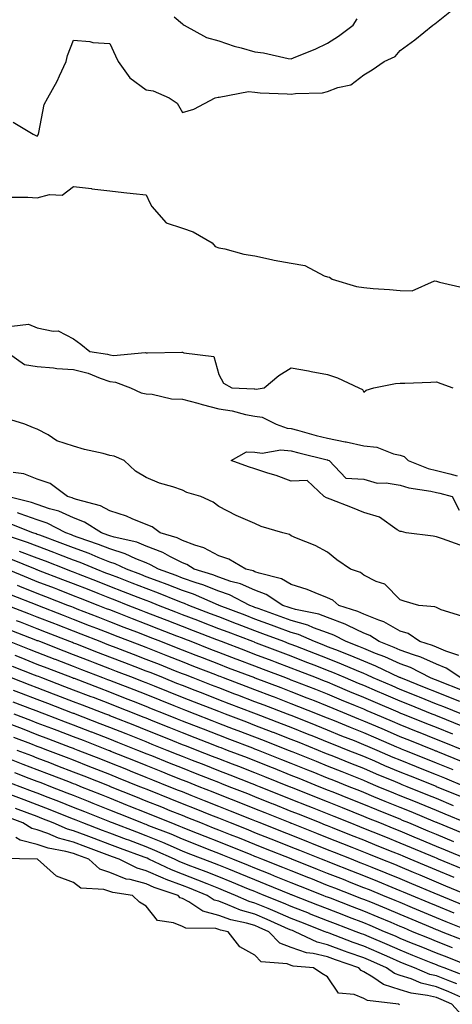
# Model space of a CAD drawing. Units: inches. Extents: x 957923 to 960563, y 7284698 to 7287338.
# Drawn here: x 959073 to 959192, y 7286682 to 7286953 of the extents above; entities that cross this region are included whole.
import ezdxf

# ---------------------------------------------------------------- set-up
doc = ezdxf.new("R2010")
doc.units = ezdxf.units.IN
doc.header["$MEASUREMENT"] = 0
doc.layers.add('Contour_95797284', color=7, linetype='Continuous', true_color=0x0fdc2b)

msp = doc.modelspace()

# ---------------------------------------------------------------- linework, layer by layer
at = {"layer": 'Contour_95797284'}
for points in [[(959071.36, 7286925.23, 3225), (959076.89, 7286921.92, 3225), (959077.65, 7286921.52, 3225), (959078.05, 7286921.33, 3225), (959078.26, 7286921.71, 3225), (959078.34, 7286921.92, 3225), (959078.5, 7286922.37, 3225), (959079.9, 7286930.07, 3225), (959080.96, 7286931.92, 3225), (959083.48, 7286936.49, 3225), (959084.14, 7286938.01, 3225), (959086, 7286941.92, 3225), (959086.4, 7286943.57, 3225), (959088.05, 7286947.81, 3225), (959092.56, 7286947.41, 3225), (959093.34, 7286947.21, 3225), (959098.05, 7286946.93, 3225), (959099.64, 7286943.51, 3225), (959100.37, 7286941.92, 3225), (959103.54, 7286937.41, 3225), (959108.05, 7286934.14, 3225), (959109.97, 7286933.84, 3225), (959114.35, 7286931.92, 3225), (959116.59, 7286930.46, 3225), (959118.05, 7286927.87, 3225), (959121.22, 7286928.75, 3225), (959127.04, 7286931.92, 3225), (959127.88, 7286932.09, 3225), (959128.05, 7286932.09, 3225), (959128.2, 7286932.07, 3225), (959136.3, 7286933.67, 3225), (959138.05, 7286933.51, 3225), (959139.44, 7286933.31, 3225), (959146.95, 7286933.02, 3225), (959148.05, 7286932.89, 3225), (959149.22, 7286933.09, 3225), (959156.67, 7286933.3, 3225), (959158.05, 7286933.65, 3225), (959160.92, 7286934.79, 3225), (959164.43, 7286935.54, 3225), (959168.05, 7286938.26, 3225), (959170.34, 7286939.63, 3225), (959173.68, 7286941.92, 3225), (959176.65, 7286943.32, 3225), (959178.05, 7286944.96, 3225), (959182.07, 7286947.9, 3225), (959187.05, 7286951.92, 3225), (959187.62, 7286952.35, 3225), (959188.05, 7286952.72, 3225), (959192.17, 7286956.04, 3225)], [(959115.74, 7286954.23, 3226), (959118.05, 7286952.3, 3226), (959118.23, 7286952.1, 3226), (959118.53, 7286951.92, 3226), (959124.66, 7286948.53, 3226), (959128.05, 7286947.64, 3226), (959132.33, 7286946.2, 3226), (959134.28, 7286945.69, 3226), (959138.05, 7286944.57, 3226), (959140.43, 7286944.3, 3226), (959147.19, 7286942.78, 3226), (959148.05, 7286942.66, 3226), (959149.35, 7286943.22, 3226), (959154.65, 7286945.32, 3226), (959158.05, 7286946.98, 3226), (959161.08, 7286948.89, 3226), (959165.14, 7286951.92, 3226), (959166.23, 7286953.74, 3226)], [(959070.65, 7286904.52, 3224), (959075.41, 7286904.56, 3224), (959078.05, 7286904.35, 3224), (959081.41, 7286905.28, 3224), (959084.94, 7286905.03, 3224), (959088.05, 7286907.5, 3224), (959093.01, 7286906.88, 3224), (959093.11, 7286906.86, 3224), (959098.05, 7286906.26, 3224), (959101.94, 7286905.81, 3224), (959104.43, 7286905.54, 3224), (959108.05, 7286905.13, 3224), (959109.08, 7286902.95, 3224), (959109.61, 7286901.92, 3224), (959113.61, 7286897.48, 3224), (959118.05, 7286895.93, 3224), (959121.05, 7286894.92, 3224), (959126.21, 7286891.92, 3224), (959127.06, 7286890.93, 3224), (959128.05, 7286890.54, 3224), (959129.74, 7286890.23, 3224), (959134.96, 7286888.83, 3224), (959138.05, 7286888.38, 3224), (959142.61, 7286887.36, 3224), (959143.29, 7286887.16, 3224), (959148.05, 7286886.29, 3224), (959151.81, 7286885.68, 3224), (959157.16, 7286882.81, 3224), (959158.05, 7286882.53, 3224), (959158.56, 7286882.43, 3224), (959159.3, 7286881.92, 3224), (959166.02, 7286879.89, 3224), (959168.05, 7286879.59, 3224), (959170.62, 7286879.35, 3224), (959175.16, 7286879.03, 3224), (959178.05, 7286878.76, 3224), (959181.33, 7286878.64, 3224), (959187.54, 7286881.41, 3224), (959188.05, 7286881.35, 3224), (959188.92, 7286881.05, 3224), (959195.66, 7286879.53, 3224)], [(959071.01, 7286868.96, 3223), (959075.61, 7286869.48, 3223), (959078.05, 7286868.49, 3223), (959082.45, 7286867.52, 3223), (959083.76, 7286867.63, 3223), (959088.05, 7286865.46, 3223), (959090.08, 7286863.95, 3223), (959092.49, 7286861.92, 3223), (959097.36, 7286861.23, 3223), (959098.05, 7286860.99, 3223), (959099.09, 7286860.88, 3223), (959107.8, 7286861.67, 3223), (959108.05, 7286861.62, 3223), (959108.43, 7286861.54, 3223), (959117.91, 7286861.78, 3223), (959118.05, 7286861.73, 3223), (959118.41, 7286861.56, 3223), (959126.7, 7286860.57, 3223), (959128.05, 7286855.57, 3223), (959129.35, 7286853.22, 3223), (959131.63, 7286851.92, 3223), (959137.79, 7286851.66, 3223), (959138.05, 7286851.61, 3223), (959138.4, 7286851.57, 3223), (959140.6, 7286851.92, 3223), (959144.64, 7286855.33, 3223), (959148.05, 7286857.42, 3223), (959152.76, 7286856.63, 3223), (959153.53, 7286856.44, 3223), (959158.05, 7286855.59, 3223), (959160.78, 7286854.65, 3223), (959166.71, 7286851.92, 3223), (959167.64, 7286851.51, 3223), (959168.05, 7286850.77, 3223), (959168.67, 7286851.3, 3223), (959170.82, 7286851.92, 3223), (959176.82, 7286853.15, 3223), (959178.05, 7286853.19, 3223), (959179.35, 7286853.22, 3223), (959186.47, 7286853.5, 3223), (959188.05, 7286853.55, 3223), (959189.26, 7286853.13, 3223), (959192.61, 7286851.92, 3223)], [(959069.46, 7286861.92, 3222), (959074.51, 7286858.38, 3222), (959078.05, 7286857.85, 3222), (959082.5, 7286857.47, 3222), (959083.41, 7286857.28, 3222), (959088.05, 7286856.97, 3222), (959092.09, 7286855.96, 3222), (959095.41, 7286854.56, 3222), (959098.05, 7286853.69, 3222), (959099.63, 7286853.5, 3222), (959103.74, 7286851.92, 3222), (959106.71, 7286850.58, 3222), (959108.05, 7286850.31, 3222), (959109.75, 7286850.22, 3222), (959115.03, 7286848.9, 3222), (959118.05, 7286848.8, 3222), (959122.29, 7286847.68, 3222), (959123.5, 7286847.37, 3222), (959128.05, 7286846.14, 3222), (959131.73, 7286845.6, 3222), (959135.39, 7286844.58, 3222), (959138.05, 7286844.09, 3222), (959139.98, 7286843.85, 3222), (959143.9, 7286841.92, 3222), (959146.9, 7286840.77, 3222), (959148.05, 7286840.67, 3222), (959149.75, 7286840.22, 3222), (959154.95, 7286838.82, 3222), (959158.05, 7286838.02, 3222), (959162.9, 7286837.07, 3222), (959163.15, 7286837.02, 3222), (959168.05, 7286835.97, 3222), (959171.67, 7286835.54, 3222), (959176.27, 7286833.7, 3222), (959178.05, 7286833.35, 3222), (959179.15, 7286833.02, 3222), (959180.28, 7286831.92, 3222), (959185.81, 7286829.68, 3222), (959188.05, 7286829.15, 3222), (959191.78, 7286828.19, 3222), (959193.81, 7286827.68, 3222)], [(959195.1, 7286788.97, 3222), (959189.32, 7286790.65, 3222), (959188.05, 7286791.3, 3222), (959187.65, 7286791.52, 3222), (959183.23, 7286791.92, 3222), (959179.17, 7286793.04, 3222), (959178.05, 7286793.46, 3222), (959173.87, 7286797.74, 3222), (959171.44, 7286798.53, 3222), (959168.05, 7286800.22, 3222), (959167.09, 7286800.96, 3222), (959164.38, 7286801.92, 3222), (959160.65, 7286804.52, 3222), (959158.05, 7286806.58, 3222), (959154.6, 7286808.47, 3222), (959149.48, 7286810.49, 3222), (959148.05, 7286811.14, 3222), (959147.56, 7286811.43, 3222), (959145.7, 7286811.92, 3222), (959139.77, 7286813.64, 3222), (959138.05, 7286814.55, 3222), (959133.54, 7286816.43, 3222), (959132.83, 7286816.7, 3222), (959128.05, 7286819.16, 3222), (959126.5, 7286820.37, 3222), (959123.11, 7286821.92, 3222), (959119.23, 7286823.1, 3222), (959118.05, 7286823.68, 3222), (959115.37, 7286824.6, 3222), (959111.73, 7286825.6, 3222), (959108.05, 7286827.16, 3222), (959105.11, 7286828.98, 3222), (959101.97, 7286831.92, 3222), (959099.21, 7286833.08, 3222), (959098.05, 7286833.26, 3222), (959096.2, 7286833.77, 3222), (959091.02, 7286834.89, 3222), (959088.05, 7286835.84, 3222), (959083.44, 7286837.31, 3222), (959081.05, 7286838.92, 3222), (959078.05, 7286840.57, 3222), (959077.03, 7286840.9, 3222), (959074.65, 7286841.92, 3222), (959069.58, 7286843.45, 3222)], [(959194.62, 7286808.49, 3221), (959189.7, 7286810.27, 3221), (959188.05, 7286810.85, 3221), (959187.12, 7286810.99, 3221), (959179.68, 7286811.92, 3221), (959178.45, 7286812.32, 3221), (959178.05, 7286812.26, 3221), (959177.22, 7286812.75, 3221), (959172.37, 7286816.24, 3221), (959168.05, 7286817.57, 3221), (959164.96, 7286818.83, 3221), (959158.73, 7286821.24, 3221), (959158.05, 7286821.5, 3221), (959157.74, 7286821.61, 3221), (959157.08, 7286821.92, 3221), (959152.46, 7286826.33, 3221), (959148.05, 7286826.14, 3221), (959143.85, 7286827.72, 3221), (959141.6, 7286828.37, 3221), (959138.05, 7286829.54, 3221), (959136.25, 7286830.12, 3221), (959131.51, 7286831.92, 3221), (959135.68, 7286834.29, 3221), (959138.05, 7286834.16, 3221), (959140, 7286833.87, 3221), (959145.16, 7286834.81, 3221), (959148.05, 7286834.58, 3221), (959150.16, 7286834.03, 3221), (959157.9, 7286832.07, 3221), (959158.05, 7286832.03, 3221), (959158.14, 7286832.01, 3221), (959158.5, 7286831.92, 3221), (959163.13, 7286827, 3221), (959168.05, 7286826.71, 3221), (959171.74, 7286825.61, 3221), (959174.22, 7286825.75, 3221), (959178.05, 7286825.09, 3221), (959180.46, 7286824.33, 3221), (959186.5, 7286823.47, 3221), (959188.05, 7286823.09, 3221), (959188.99, 7286822.86, 3221), (959192.41, 7286821.92, 3221), (959194.3, 7286818.17, 3221)], [(959194.25, 7286778.12, 3223), (959190.67, 7286779.3, 3223), (959188.05, 7286780.41, 3223), (959187.01, 7286780.88, 3223), (959183.51, 7286781.92, 3223), (959180.27, 7286784.14, 3223), (959178.05, 7286784.79, 3223), (959173.54, 7286787.41, 3223), (959172.16, 7286787.81, 3223), (959168.05, 7286789.46, 3223), (959166.38, 7286790.25, 3223), (959161.19, 7286791.92, 3223), (959159.48, 7286793.35, 3223), (959158.05, 7286794.02, 3223), (959154.62, 7286795.35, 3223), (959152.47, 7286796.34, 3223), (959148.05, 7286797.69, 3223), (959145.34, 7286799.21, 3223), (959139.19, 7286800.78, 3223), (959138.05, 7286801.21, 3223), (959137.56, 7286801.43, 3223), (959135.56, 7286801.92, 3223), (959130.84, 7286804.71, 3223), (959128.05, 7286805.58, 3223), (959123.94, 7286807.81, 3223), (959121.48, 7286808.49, 3223), (959118.05, 7286809.8, 3223), (959116.64, 7286810.51, 3223), (959111.93, 7286811.92, 3223), (959109.7, 7286813.57, 3223), (959108.05, 7286814.2, 3223), (959104.19, 7286815.78, 3223), (959102.67, 7286816.54, 3223), (959098.05, 7286817.96, 3223), (959095.49, 7286819.36, 3223), (959088.86, 7286821.11, 3223), (959088.05, 7286821.41, 3223), (959087.7, 7286821.57, 3223), (959086.4, 7286821.92, 3223), (959081.63, 7286825.5, 3223), (959078.05, 7286826.73, 3223), (959074.34, 7286828.21, 3223), (959071.43, 7286828.54, 3223)], [(959194.8, 7286771.92, 3224), (959190.7, 7286774.57, 3224), (959188.05, 7286775.68, 3224), (959183.76, 7286777.63, 3224), (959181.73, 7286778.24, 3224), (959178.05, 7286779.59, 3224), (959176.44, 7286780.31, 3224), (959172.28, 7286781.92, 3224), (959169.72, 7286783.59, 3224), (959168.05, 7286784.26, 3224), (959163.62, 7286786.35, 3224), (959162.87, 7286786.74, 3224), (959158.05, 7286788.6, 3224), (959155.62, 7286789.49, 3224), (959149.19, 7286790.78, 3224), (959148.05, 7286791.11, 3224), (959147.45, 7286791.32, 3224), (959145.76, 7286791.92, 3224), (959141.1, 7286794.97, 3224), (959138.05, 7286796.12, 3224), (959134.04, 7286797.91, 3224), (959131.42, 7286798.55, 3224), (959128.05, 7286799.68, 3224), (959126.45, 7286800.32, 3224), (959121.29, 7286801.92, 3224), (959119.29, 7286803.16, 3224), (959118.05, 7286803.64, 3224), (959114.56, 7286805.41, 3224), (959112.65, 7286806.52, 3224), (959108.05, 7286808.28, 3224), (959105.45, 7286809.32, 3224), (959099.25, 7286810.72, 3224), (959098.05, 7286811.1, 3224), (959097.46, 7286811.33, 3224), (959095.76, 7286811.92, 3224), (959091.04, 7286814.91, 3224), (959088.05, 7286816.04, 3224), (959084, 7286817.87, 3224), (959081.42, 7286818.55, 3224), (959078.05, 7286819.72, 3224), (959076.43, 7286820.3, 3224), (959069.84, 7286821.92, 3224)], [(959194.77, 7286768.64, 3225), (959189.14, 7286770.83, 3225), (959188.05, 7286771.26, 3225), (959187.57, 7286771.44, 3225), (959186.38, 7286771.92, 3225), (959180.88, 7286774.75, 3225), (959178.05, 7286775.79, 3225), (959173.83, 7286777.7, 3225), (959171.28, 7286778.69, 3225), (959168.05, 7286780.03, 3225), (959166.71, 7286780.58, 3225), (959163.18, 7286781.92, 3225), (959159.82, 7286783.69, 3225), (959158.05, 7286784.36, 3225), (959154.2, 7286785.77, 3225), (959152.6, 7286786.47, 3225), (959148.05, 7286787.78, 3225), (959145.03, 7286788.9, 3225), (959138.93, 7286791.04, 3225), (959138.05, 7286791.35, 3225), (959137.64, 7286791.51, 3225), (959136.59, 7286791.92, 3225), (959130.98, 7286794.85, 3225), (959128.05, 7286795.84, 3225), (959123.68, 7286797.55, 3225), (959121.84, 7286798.13, 3225), (959118.05, 7286799.46, 3225), (959116.28, 7286800.15, 3225), (959111.41, 7286801.92, 3225), (959109.28, 7286803.15, 3225), (959108.05, 7286803.62, 3225), (959105.2, 7286804.77, 3225), (959102.29, 7286806.16, 3225), (959098.05, 7286807.49, 3225), (959094.88, 7286808.75, 3225), (959089.29, 7286810.68, 3225), (959088.05, 7286811.14, 3225), (959087.48, 7286811.35, 3225), (959085.94, 7286811.92, 3225), (959080.75, 7286814.62, 3225), (959078.05, 7286815.55, 3225), (959073.34, 7286817.21, 3225), (959072.56, 7286817.41, 3225)], [(959194.55, 7286765.42, 3226), (959192.41, 7286766.28, 3226), (959188.05, 7286767.99, 3226), (959185.25, 7286769.12, 3226), (959178.23, 7286771.92, 3226), (959178.11, 7286771.98, 3226), (959178.05, 7286772, 3226), (959177.9, 7286772.07, 3226), (959171.33, 7286775.2, 3226), (959168.05, 7286776.56, 3226), (959164.27, 7286778.14, 3226), (959160.34, 7286779.63, 3226), (959158.05, 7286780.53, 3226), (959157.05, 7286780.92, 3226), (959154.47, 7286781.92, 3226), (959150.01, 7286783.88, 3226), (959148.05, 7286784.44, 3226), (959144.03, 7286785.94, 3226), (959142.61, 7286786.48, 3226), (959138.05, 7286788.13, 3226), (959135.31, 7286789.18, 3226), (959128.18, 7286791.92, 3226), (959128.09, 7286791.96, 3226), (959128.05, 7286791.98, 3226), (959127.95, 7286792.02, 3226), (959121.11, 7286794.98, 3226), (959118.05, 7286796.04, 3226), (959113.82, 7286797.69, 3226), (959111.39, 7286798.58, 3226), (959108.05, 7286799.84, 3226), (959106.56, 7286800.43, 3226), (959102.66, 7286801.92, 3226), (959099.54, 7286803.41, 3226), (959098.05, 7286803.88, 3226), (959094.81, 7286805.16, 3226), (959092.33, 7286806.2, 3226), (959088.05, 7286807.78, 3226), (959085.06, 7286808.93, 3226), (959078.71, 7286811.26, 3226), (959078.05, 7286811.5, 3226), (959077.75, 7286811.62, 3226), (959076.84, 7286811.92, 3226), (959070.58, 7286814.45, 3226)], [(959195.07, 7286761.92, 3227), (959190.06, 7286763.93, 3227), (959188.05, 7286764.72, 3227), (959183.36, 7286766.61, 3227), (959182.91, 7286766.78, 3227), (959178.05, 7286768.74, 3227), (959175.82, 7286769.69, 3227), (959170.63, 7286771.92, 3227), (959168.88, 7286772.75, 3227), (959168.05, 7286773.1, 3227), (959166.02, 7286773.95, 3227), (959161.88, 7286775.75, 3227), (959158.05, 7286777.27, 3227), (959154.69, 7286778.56, 3227), (959149.34, 7286780.63, 3227), (959148.05, 7286781.13, 3227), (959147.47, 7286781.34, 3227), (959145.98, 7286781.92, 3227), (959140.25, 7286784.12, 3227), (959138.05, 7286784.91, 3227), (959133.24, 7286786.73, 3227), (959132.97, 7286786.84, 3227), (959128.05, 7286788.72, 3227), (959125.75, 7286789.62, 3227), (959119.79, 7286791.92, 3227), (959118.58, 7286792.45, 3227), (959118.05, 7286792.63, 3227), (959116.89, 7286793.08, 3227), (959111.42, 7286795.29, 3227), (959108.05, 7286796.55, 3227), (959104.19, 7286798.06, 3227), (959100.48, 7286799.49, 3227), (959098.05, 7286800.43, 3227), (959096.98, 7286800.85, 3227), (959094.24, 7286801.92, 3227), (959089.88, 7286803.75, 3227), (959088.05, 7286804.42, 3227), (959083.99, 7286805.98, 3227), (959082.64, 7286806.51, 3227), (959078.05, 7286808.24, 3227), (959075.38, 7286809.25, 3227), (959068.41, 7286811.56, 3227)], [(959194.87, 7286758.74, 3228), (959188.81, 7286761.16, 3228), (959188.05, 7286761.46, 3228), (959187.73, 7286761.6, 3228), (959186.92, 7286761.92, 3228), (959180.59, 7286764.46, 3228), (959178.05, 7286765.47, 3228), (959173.55, 7286767.42, 3228), (959171.8, 7286768.17, 3228), (959168.05, 7286769.78, 3228), (959166.54, 7286770.41, 3228), (959162.95, 7286771.92, 3228), (959159.53, 7286773.4, 3228), (959158.05, 7286774, 3228), (959154.66, 7286775.31, 3228), (959152.34, 7286776.21, 3228), (959148.05, 7286777.87, 3228), (959145.11, 7286778.98, 3228), (959138.44, 7286781.53, 3228), (959138.05, 7286781.68, 3228), (959137.87, 7286781.74, 3228), (959137.42, 7286781.92, 3228), (959130.62, 7286784.49, 3228), (959128.05, 7286785.47, 3228), (959123.4, 7286787.27, 3228), (959122.25, 7286787.72, 3228), (959118.05, 7286789.34, 3228), (959116.19, 7286790.06, 3228), (959111.46, 7286791.92, 3228), (959109.03, 7286792.9, 3228), (959108.05, 7286793.27, 3228), (959105.84, 7286794.13, 3228), (959101.83, 7286795.7, 3228), (959098.05, 7286797.17, 3228), (959094.63, 7286798.5, 3228), (959089.43, 7286800.54, 3228), (959088.05, 7286801.09, 3228), (959087.44, 7286801.31, 3228), (959085.9, 7286801.92, 3228), (959080.27, 7286804.14, 3228), (959078.05, 7286804.97, 3228), (959073.14, 7286806.83, 3228)], [(959192.54, 7286756.41, 3229), (959188.05, 7286758.21, 3229), (959185.4, 7286759.27, 3229), (959178.8, 7286761.92, 3229), (959178.26, 7286762.13, 3229), (959178.05, 7286762.22, 3229), (959177.52, 7286762.45, 3229), (959171.27, 7286765.14, 3229), (959168.05, 7286766.53, 3229), (959164.23, 7286768.1, 3229), (959160.12, 7286769.85, 3229), (959158.05, 7286770.72, 3229), (959157.19, 7286771.06, 3229), (959154.97, 7286771.92, 3229), (959149.98, 7286773.85, 3229), (959148.05, 7286774.61, 3229), (959143.71, 7286776.26, 3229), (959142.75, 7286776.62, 3229), (959138.05, 7286778.41, 3229), (959135.51, 7286779.38, 3229), (959128.85, 7286781.92, 3229), (959128.26, 7286782.13, 3229), (959128.05, 7286782.22, 3229), (959127.55, 7286782.42, 3229), (959121.06, 7286784.93, 3229), (959118.05, 7286786.09, 3229), (959113.86, 7286787.73, 3229), (959111.19, 7286788.78, 3229), (959108.05, 7286790, 3229), (959106.66, 7286790.53, 3229), (959103.13, 7286791.92, 3229), (959099.49, 7286793.36, 3229), (959098.05, 7286793.91, 3229), (959094.78, 7286795.19, 3229), (959092.3, 7286796.17, 3229), (959088.05, 7286797.83, 3229), (959085.1, 7286798.97, 3229), (959078.4, 7286801.57, 3229), (959078.05, 7286801.71, 3229), (959077.89, 7286801.76, 3229), (959077.53, 7286801.92, 3229), (959070.76, 7286804.63, 3229)], [(959195.6, 7286751.92, 3230), (959190.22, 7286754.09, 3230), (959188.05, 7286754.95, 3230), (959183.08, 7286756.95, 3230), (959182.99, 7286756.98, 3230), (959178.05, 7286758.96, 3230), (959175.98, 7286759.85, 3230), (959171.21, 7286761.92, 3230), (959169.01, 7286762.88, 3230), (959168.05, 7286763.29, 3230), (959165.74, 7286764.23, 3230), (959161.92, 7286765.79, 3230), (959158.05, 7286767.42, 3230), (959154.82, 7286768.69, 3230), (959149.01, 7286770.96, 3230), (959148.05, 7286771.33, 3230), (959147.63, 7286771.5, 3230), (959146.53, 7286771.92, 3230), (959140.38, 7286774.25, 3230), (959138.05, 7286775.15, 3230), (959133.15, 7286777.02, 3230), (959132.84, 7286777.13, 3230), (959128.05, 7286778.96, 3230), (959125.92, 7286779.79, 3230), (959120.43, 7286781.92, 3230), (959118.71, 7286782.58, 3230), (959118.05, 7286782.85, 3230), (959116.54, 7286783.43, 3230), (959111.53, 7286785.4, 3230), (959108.05, 7286786.75, 3230), (959104.33, 7286788.2, 3230), (959100.13, 7286789.84, 3230), (959098.05, 7286790.65, 3230), (959097.14, 7286791.01, 3230), (959094.81, 7286791.92, 3230), (959089.95, 7286793.82, 3230), (959088.05, 7286794.57, 3230), (959083.71, 7286796.26, 3230), (959082.76, 7286796.63, 3230), (959078.05, 7286798.45, 3230), (959075.58, 7286799.45, 3230), (959069.65, 7286801.92, 3230)], [(959195.01, 7286748.88, 3231), (959188.43, 7286751.54, 3231), (959188.05, 7286751.7, 3231), (959187.88, 7286751.75, 3231), (959187.48, 7286751.92, 3231), (959180.76, 7286754.63, 3231), (959178.05, 7286755.71, 3231), (959173.7, 7286757.57, 3231), (959171.39, 7286758.58, 3231), (959168.05, 7286760.03, 3231), (959166.69, 7286760.56, 3231), (959163.38, 7286761.92, 3231), (959159.59, 7286763.46, 3231), (959158.05, 7286764.11, 3231), (959154.42, 7286765.55, 3231), (959152.46, 7286766.33, 3231), (959148.05, 7286768.06, 3231), (959145.27, 7286769.14, 3231), (959138.11, 7286771.86, 3231), (959138.02, 7286771.89, 3231), (959137.96, 7286771.92, 3231), (959130.78, 7286774.65, 3231), (959128.05, 7286775.7, 3231), (959123.57, 7286777.44, 3231), (959121.87, 7286778.1, 3231), (959118.05, 7286779.59, 3231), (959116.38, 7286780.25, 3231), (959112.1, 7286781.92, 3231), (959109.19, 7286783.06, 3231), (959108.05, 7286783.51, 3231), (959105.45, 7286784.52, 3231), (959101.99, 7286785.86, 3231), (959098.05, 7286787.39, 3231), (959094.8, 7286788.67, 3231), (959089.06, 7286790.91, 3231), (959088.05, 7286791.3, 3231), (959087.61, 7286791.48, 3231), (959086.48, 7286791.92, 3231), (959080.42, 7286794.29, 3231), (959078.05, 7286795.21, 3231), (959073.26, 7286797.13, 3231), (959072.55, 7286797.42, 3231)], [(959192.68, 7286746.55, 3232), (959188.05, 7286748.43, 3232), (959185.57, 7286749.44, 3232), (959179.38, 7286751.92, 3232), (959178.43, 7286752.3, 3232), (959178.05, 7286752.46, 3232), (959177.11, 7286752.86, 3232), (959171.43, 7286755.3, 3232), (959168.05, 7286756.75, 3232), (959164.37, 7286758.24, 3232), (959159.92, 7286760.05, 3232), (959158.05, 7286760.81, 3232), (959157.26, 7286761.13, 3232), (959155.28, 7286761.92, 3232), (959150.11, 7286763.98, 3232), (959148.05, 7286764.79, 3232), (959143.39, 7286766.58, 3232), (959142.89, 7286766.76, 3232), (959138.05, 7286768.62, 3232), (959135.66, 7286769.53, 3232), (959129.4, 7286771.92, 3232), (959128.42, 7286772.29, 3232), (959128.05, 7286772.44, 3232), (959127.21, 7286772.76, 3232), (959121.22, 7286775.09, 3232), (959118.05, 7286776.32, 3232), (959114.05, 7286777.92, 3232), (959110.77, 7286779.2, 3232), (959108.05, 7286780.27, 3232), (959106.86, 7286780.73, 3232), (959103.75, 7286781.92, 3232), (959099.64, 7286783.51, 3232), (959098.05, 7286784.13, 3232), (959094.42, 7286785.55, 3232), (959092.45, 7286786.32, 3232), (959088.05, 7286788.04, 3232), (959085.27, 7286789.14, 3232), (959078.16, 7286791.92, 3232), (959078.05, 7286791.96, 3232), (959077.98, 7286791.99, 3232), (959070.89, 7286794.76, 3232)], [(959195.96, 7286741.92, 3233), (959190.36, 7286744.23, 3233), (959188.05, 7286745.18, 3233), (959183.25, 7286747.12, 3233), (959182.6, 7286747.37, 3233), (959178.05, 7286749.2, 3233), (959176.14, 7286750.01, 3233), (959171.69, 7286751.92, 3233), (959169.14, 7286753.01, 3233), (959168.05, 7286753.49, 3233), (959165.43, 7286754.54, 3233), (959162.02, 7286755.89, 3233), (959158.05, 7286757.51, 3233), (959154.91, 7286758.78, 3233), (959148.72, 7286761.25, 3233), (959148.05, 7286761.52, 3233), (959147.76, 7286761.63, 3233), (959147.01, 7286761.92, 3233), (959140.54, 7286764.41, 3233), (959138.05, 7286765.36, 3233), (959133.3, 7286767.17, 3233), (959132.49, 7286767.48, 3233), (959128.05, 7286769.17, 3233), (959126.07, 7286769.94, 3233), (959120.99, 7286771.92, 3233), (959118.87, 7286772.74, 3233), (959118.05, 7286773.06, 3233), (959116.15, 7286773.82, 3233), (959111.72, 7286775.59, 3233), (959108.05, 7286777.04, 3233), (959104.52, 7286778.39, 3233), (959099.74, 7286780.23, 3233), (959098.05, 7286780.88, 3233), (959097.3, 7286781.17, 3233), (959095.36, 7286781.92, 3233), (959090.11, 7286783.98, 3233), (959088.05, 7286784.78, 3233), (959083.34, 7286786.63, 3233), (959082.92, 7286786.79, 3233), (959078.05, 7286788.71, 3233), (959075.74, 7286789.61, 3233), (959069.73, 7286791.92, 3233)], [(959195.11, 7286738.98, 3234), (959188.06, 7286741.92, 3234), (959188.04, 7286741.93, 3234), (959180.92, 7286744.79, 3234), (959178.05, 7286745.94, 3234), (959173.84, 7286747.71, 3234), (959171.05, 7286748.92, 3234), (959168.05, 7286750.2, 3234), (959166.83, 7286750.7, 3234), (959163.76, 7286751.92, 3234), (959159.68, 7286753.55, 3234), (959158.05, 7286754.21, 3234), (959154.23, 7286755.74, 3234), (959152.54, 7286756.41, 3234), (959148.05, 7286758.22, 3234), (959145.39, 7286759.26, 3234), (959138.5, 7286761.92, 3234), (959138.18, 7286762.05, 3234), (959138.05, 7286762.1, 3234), (959137.77, 7286762.2, 3234), (959130.94, 7286764.81, 3234), (959128.05, 7286765.9, 3234), (959123.72, 7286767.59, 3234), (959121.52, 7286768.45, 3234), (959118.05, 7286769.8, 3234), (959116.55, 7286770.42, 3234), (959112.79, 7286771.92, 3234), (959109.41, 7286773.28, 3234), (959108.05, 7286773.8, 3234), (959104.98, 7286774.99, 3234), (959102.19, 7286776.06, 3234), (959098.05, 7286777.65, 3234), (959094.96, 7286778.83, 3234), (959088.69, 7286781.28, 3234), (959088.05, 7286781.53, 3234), (959087.77, 7286781.64, 3234), (959087.04, 7286781.92, 3234), (959080.58, 7286784.45, 3234), (959078.05, 7286785.45, 3234), (959073.38, 7286787.25, 3234), (959072.29, 7286787.68, 3234)], [(959192.79, 7286736.66, 3235), (959188.05, 7286738.63, 3235), (959185.73, 7286739.6, 3235), (959179.95, 7286741.92, 3235), (959178.6, 7286742.47, 3235), (959178.05, 7286742.68, 3235), (959176.73, 7286743.24, 3235), (959171.54, 7286745.41, 3235), (959168.05, 7286746.9, 3235), (959164.47, 7286748.34, 3235), (959159.74, 7286750.23, 3235), (959158.05, 7286750.9, 3235), (959157.33, 7286751.2, 3235), (959155.52, 7286751.92, 3235), (959150.19, 7286754.06, 3235), (959148.05, 7286754.92, 3235), (959143.11, 7286756.86, 3235), (959143.02, 7286756.89, 3235), (959138.05, 7286758.83, 3235), (959135.81, 7286759.68, 3235), (959129.94, 7286761.92, 3235), (959128.58, 7286762.45, 3235), (959128.05, 7286762.64, 3235), (959126.87, 7286763.1, 3235), (959121.38, 7286765.25, 3235), (959118.05, 7286766.55, 3235), (959114.21, 7286768.08, 3235), (959110.32, 7286769.65, 3235), (959108.05, 7286770.56, 3235), (959107.07, 7286770.94, 3235), (959104.55, 7286771.92, 3235), (959099.86, 7286773.73, 3235), (959098.05, 7286774.42, 3235), (959093.99, 7286775.98, 3235), (959092.64, 7286776.51, 3235), (959088.05, 7286778.29, 3235), (959085.43, 7286779.3, 3235), (959078.72, 7286781.92, 3235), (959078.24, 7286782.11, 3235), (959078.05, 7286782.18, 3235), (959077.62, 7286782.35, 3235), (959071.05, 7286784.92, 3235)], [(959196.25, 7286731.92, 3236), (959190.46, 7286734.33, 3236), (959188.05, 7286735.34, 3236), (959183.39, 7286737.26, 3236), (959182.25, 7286737.72, 3236), (959178.05, 7286739.43, 3236), (959176.28, 7286740.15, 3236), (959172.04, 7286741.92, 3236), (959169.23, 7286743.1, 3236), (959168.05, 7286743.6, 3236), (959165.25, 7286744.72, 3236), (959162.11, 7286745.98, 3236), (959158.05, 7286747.6, 3236), (959154.97, 7286748.84, 3236), (959148.57, 7286751.4, 3236), (959148.05, 7286751.61, 3236), (959147.83, 7286751.7, 3236), (959147.28, 7286751.92, 3236), (959140.68, 7286754.55, 3236), (959138.05, 7286755.56, 3236), (959133.45, 7286757.32, 3236), (959132.16, 7286757.81, 3236), (959128.05, 7286759.38, 3236), (959126.22, 7286760.09, 3236), (959121.55, 7286761.92, 3236), (959119.03, 7286762.9, 3236), (959118.05, 7286763.29, 3236), (959115.76, 7286764.21, 3236), (959111.89, 7286765.76, 3236), (959108.05, 7286767.3, 3236), (959104.74, 7286768.61, 3236), (959099.25, 7286770.72, 3236), (959098.05, 7286771.19, 3236), (959097.52, 7286771.39, 3236), (959096.14, 7286771.92, 3236), (959090.3, 7286774.17, 3236), (959088.05, 7286775.04, 3236), (959083.09, 7286776.96, 3236), (959082.96, 7286777.01, 3236), (959078.05, 7286778.92, 3236), (959075.89, 7286779.76, 3236), (959070.39, 7286781.92, 3236)], [(959195.2, 7286729.07, 3237), (959188.36, 7286731.92, 3237), (959188.14, 7286732.01, 3237), (959188.05, 7286732.05, 3237), (959187.83, 7286732.14, 3237), (959181.07, 7286734.94, 3237), (959178.05, 7286736.17, 3237), (959173.97, 7286737.84, 3237), (959170.81, 7286739.16, 3237), (959168.05, 7286740.3, 3237), (959166.9, 7286740.77, 3237), (959164.01, 7286741.92, 3237), (959159.75, 7286743.62, 3237), (959158.05, 7286744.3, 3237), (959154.07, 7286745.9, 3237), (959152.61, 7286746.48, 3237), (959148.05, 7286748.31, 3237), (959145.47, 7286749.34, 3237), (959139.02, 7286751.92, 3237), (959138.32, 7286752.19, 3237), (959138.05, 7286752.3, 3237), (959137.43, 7286752.54, 3237), (959131.09, 7286754.96, 3237), (959128.05, 7286756.11, 3237), (959123.88, 7286757.75, 3237), (959121.17, 7286758.8, 3237), (959118.05, 7286760.03, 3237), (959116.69, 7286760.56, 3237), (959113.33, 7286761.92, 3237), (959109.56, 7286763.43, 3237), (959108.05, 7286764.05, 3237), (959104.55, 7286765.42, 3237), (959102.4, 7286766.27, 3237), (959098.05, 7286767.96, 3237), (959095.19, 7286769.06, 3237), (959088.26, 7286771.71, 3237), (959088.05, 7286771.79, 3237), (959087.96, 7286771.83, 3237), (959087.72, 7286771.92, 3237), (959080.75, 7286774.62, 3237), (959078.05, 7286775.66, 3237), (959073.56, 7286777.43, 3237), (959071.9, 7286778.07, 3237)], [(959192.87, 7286726.74, 3238), (959188.05, 7286728.76, 3238), (959185.82, 7286729.69, 3238), (959180.46, 7286731.92, 3238), (959178.75, 7286732.62, 3238), (959178.05, 7286732.92, 3238), (959176.37, 7286733.6, 3238), (959171.64, 7286735.51, 3238), (959168.05, 7286737, 3238), (959164.53, 7286738.4, 3238), (959159.57, 7286740.4, 3238), (959158.05, 7286741, 3238), (959157.4, 7286741.27, 3238), (959155.76, 7286741.92, 3238), (959150.26, 7286744.13, 3238), (959148.05, 7286745.01, 3238), (959143.12, 7286746.99, 3238), (959142.9, 7286747.07, 3238), (959138.05, 7286749.01, 3238), (959135.96, 7286749.83, 3238), (959130.49, 7286751.92, 3238), (959128.72, 7286752.59, 3238), (959128.05, 7286752.85, 3238), (959126.53, 7286753.44, 3238), (959121.54, 7286755.41, 3238), (959118.05, 7286756.76, 3238), (959114.37, 7286758.24, 3238), (959109.95, 7286760.02, 3238), (959108.05, 7286760.79, 3238), (959107.24, 7286761.11, 3238), (959105.19, 7286761.92, 3238), (959100.07, 7286763.94, 3238), (959098.05, 7286764.73, 3238), (959093.5, 7286766.47, 3238), (959092.85, 7286766.72, 3238), (959088.05, 7286768.56, 3238), (959085.63, 7286769.5, 3238), (959079.3, 7286771.92, 3238), (959078.4, 7286772.27, 3238), (959078.05, 7286772.41, 3238), (959077.26, 7286772.71, 3238), (959071.21, 7286775.08, 3238)], [(959196.56, 7286721.92, 3239), (959190.55, 7286724.42, 3239), (959188.05, 7286725.46, 3239), (959183.5, 7286727.37, 3239), (959181.96, 7286728.01, 3239), (959178.05, 7286729.64, 3239), (959176.43, 7286730.3, 3239), (959172.42, 7286731.92, 3239), (959169.31, 7286733.18, 3239), (959168.05, 7286733.7, 3239), (959165.08, 7286734.89, 3239), (959162.18, 7286736.05, 3239), (959158.05, 7286737.7, 3239), (959155.04, 7286738.91, 3239), (959148.4, 7286741.57, 3239), (959148.05, 7286741.71, 3239), (959147.9, 7286741.77, 3239), (959147.52, 7286741.92, 3239), (959140.76, 7286744.63, 3239), (959138.05, 7286745.71, 3239), (959133.59, 7286747.46, 3239), (959131.86, 7286748.11, 3239), (959128.05, 7286749.59, 3239), (959126.37, 7286750.24, 3239), (959122.09, 7286751.92, 3239), (959119.19, 7286753.06, 3239), (959118.05, 7286753.5, 3239), (959115.4, 7286754.57, 3239), (959112.04, 7286755.91, 3239), (959108.05, 7286757.53, 3239), (959104.91, 7286758.78, 3239), (959098.75, 7286761.22, 3239), (959098.05, 7286761.5, 3239), (959097.75, 7286761.62, 3239), (959096.96, 7286761.92, 3239), (959090.52, 7286764.39, 3239), (959088.05, 7286765.34, 3239), (959083.29, 7286767.16, 3239), (959082.51, 7286767.46, 3239), (959078.05, 7286769.17, 3239), (959076.07, 7286769.94, 3239), (959070.96, 7286771.92, 3239)], [(959195.29, 7286719.16, 3240), (959188.67, 7286721.92, 3240), (959188.23, 7286722.1, 3240), (959188.05, 7286722.17, 3240), (959187.61, 7286722.36, 3240), (959181.18, 7286725.05, 3240), (959178.05, 7286726.37, 3240), (959174.09, 7286727.96, 3240), (959170.59, 7286729.38, 3240), (959168.05, 7286730.41, 3240), (959166.97, 7286730.84, 3240), (959164.25, 7286731.92, 3240), (959159.83, 7286733.7, 3240), (959158.05, 7286734.4, 3240), (959153.91, 7286736.06, 3240), (959152.68, 7286736.55, 3240), (959148.05, 7286738.4, 3240), (959145.54, 7286739.41, 3240), (959139.28, 7286741.92, 3240), (959138.4, 7286742.27, 3240), (959138.05, 7286742.41, 3240), (959137.24, 7286742.73, 3240), (959131.22, 7286745.09, 3240), (959128.05, 7286746.32, 3240), (959124.03, 7286747.9, 3240), (959120.81, 7286749.16, 3240), (959118.05, 7286750.24, 3240), (959116.85, 7286750.72, 3240), (959113.88, 7286751.92, 3240), (959109.72, 7286753.59, 3240), (959108.05, 7286754.26, 3240), (959102.58, 7286756.45, 3240), (959098.05, 7286758.25, 3240), (959095.4, 7286759.27, 3240), (959088.53, 7286761.92, 3240), (959088.19, 7286762.06, 3240), (959088.05, 7286762.11, 3240), (959087.75, 7286762.22, 3240), (959080.96, 7286764.83, 3240), (959078.05, 7286765.94, 3240), (959073.73, 7286767.6, 3240), (959071.5, 7286768.47, 3240)], [(959192.97, 7286716.84, 3241), (959188.05, 7286718.88, 3241), (959185.91, 7286719.78, 3241), (959180.84, 7286721.92, 3241), (959178.88, 7286722.75, 3241), (959178.05, 7286723.09, 3241), (959176.09, 7286723.88, 3241), (959171.75, 7286725.62, 3241), (959168.05, 7286727.12, 3241), (959164.62, 7286728.49, 3241), (959159.41, 7286730.56, 3241), (959158.05, 7286731.11, 3241), (959157.46, 7286731.33, 3241), (959156.01, 7286731.92, 3241), (959150.33, 7286734.2, 3241), (959148.05, 7286735.1, 3241), (959143.19, 7286737.06, 3241), (959142.74, 7286737.23, 3241), (959138.05, 7286739.11, 3241), (959136.04, 7286739.91, 3241), (959130.96, 7286741.92, 3241), (959128.87, 7286742.74, 3241), (959128.05, 7286743.06, 3241), (959126.17, 7286743.8, 3241), (959121.68, 7286745.55, 3241), (959118.05, 7286746.98, 3241), (959114.52, 7286748.39, 3241), (959109.58, 7286750.39, 3241), (959108.05, 7286751, 3241), (959107.4, 7286751.27, 3241), (959105.76, 7286751.92, 3241), (959100.26, 7286754.13, 3241), (959098.05, 7286755.01, 3241), (959093.07, 7286756.94, 3241), (959093.01, 7286756.96, 3241), (959088.05, 7286758.87, 3241), (959085.85, 7286759.72, 3241), (959080.11, 7286761.92, 3241), (959078.63, 7286762.5, 3241), (959078.05, 7286762.71, 3241), (959076.76, 7286763.21, 3241), (959071.4, 7286765.27, 3241)], [(959196.91, 7286711.92, 3242), (959190.65, 7286714.52, 3242), (959188.05, 7286715.59, 3242), (959183.6, 7286717.47, 3242), (959181.7, 7286718.27, 3242), (959178.05, 7286719.81, 3242), (959176.55, 7286720.42, 3242), (959172.81, 7286721.92, 3242), (959169.42, 7286723.29, 3242), (959168.05, 7286723.83, 3242), (959164.87, 7286725.1, 3242), (959162.27, 7286726.14, 3242), (959158.05, 7286727.82, 3242), (959155.12, 7286728.99, 3242), (959148.24, 7286731.73, 3242), (959148.05, 7286731.8, 3242), (959147.97, 7286731.84, 3242), (959147.77, 7286731.92, 3242), (959140.82, 7286734.69, 3242), (959138.05, 7286735.81, 3242), (959133.68, 7286737.55, 3242), (959131.59, 7286738.38, 3242), (959128.05, 7286739.78, 3242), (959126.52, 7286740.39, 3242), (959122.64, 7286741.92, 3242), (959119.35, 7286743.22, 3242), (959118.05, 7286743.72, 3242), (959115.03, 7286744.94, 3242), (959112.2, 7286746.07, 3242), (959108.05, 7286747.74, 3242), (959105.07, 7286748.94, 3242), (959098.31, 7286751.66, 3242), (959098.05, 7286751.76, 3242), (959097.94, 7286751.81, 3242), (959097.65, 7286751.92, 3242), (959090.74, 7286754.61, 3242), (959088.05, 7286755.65, 3242), (959083.52, 7286757.39, 3242), (959082.01, 7286757.96, 3242), (959078.05, 7286759.48, 3242), (959076.29, 7286760.16, 3242), (959071.69, 7286761.92, 3242)], [(959195.41, 7286709.28, 3243), (959188.98, 7286711.92, 3243), (959188.32, 7286712.19, 3243), (959188.05, 7286712.3, 3243), (959187.39, 7286712.58, 3243), (959181.28, 7286715.15, 3243), (959178.05, 7286716.52, 3243), (959174.21, 7286718.08, 3243), (959170.33, 7286719.64, 3243), (959168.05, 7286720.56, 3243), (959167.07, 7286720.94, 3243), (959164.61, 7286721.92, 3243), (959159.92, 7286723.8, 3243), (959158.05, 7286724.54, 3243), (959153.69, 7286726.28, 3243), (959152.78, 7286726.65, 3243), (959148.05, 7286728.52, 3243), (959145.62, 7286729.49, 3243), (959139.52, 7286731.92, 3243), (959138.47, 7286732.34, 3243), (959138.05, 7286732.51, 3243), (959137.07, 7286732.9, 3243), (959131.32, 7286735.19, 3243), (959128.05, 7286736.49, 3243), (959124.17, 7286738.04, 3243), (959120.46, 7286739.51, 3243), (959118.05, 7286740.46, 3243), (959117.01, 7286740.88, 3243), (959114.42, 7286741.92, 3243), (959109.88, 7286743.75, 3243), (959108.05, 7286744.48, 3243), (959103.76, 7286746.21, 3243), (959102.75, 7286746.62, 3243), (959098.05, 7286748.5, 3243), (959095.6, 7286749.47, 3243), (959089.33, 7286751.92, 3243), (959088.41, 7286752.28, 3243), (959088.05, 7286752.42, 3243), (959087.24, 7286752.73, 3243), (959081.18, 7286755.05, 3243), (959078.05, 7286756.26, 3243), (959073.96, 7286757.83, 3243), (959071.02, 7286758.95, 3243)], [(959192.92, 7286707.05, 3244), (959188.05, 7286709.03, 3244), (959186.01, 7286709.88, 3244), (959181.16, 7286711.92, 3244), (959178.97, 7286712.84, 3244), (959178.05, 7286713.23, 3244), (959175.83, 7286714.14, 3244), (959171.89, 7286715.76, 3244), (959168.05, 7286717.31, 3244), (959164.74, 7286718.61, 3244), (959159.14, 7286720.83, 3244), (959158.05, 7286721.26, 3244), (959157.58, 7286721.45, 3244), (959156.39, 7286721.92, 3244), (959150.42, 7286724.29, 3244), (959148.05, 7286725.24, 3244), (959143.27, 7286727.14, 3244), (959142.52, 7286727.45, 3244), (959138.05, 7286729.22, 3244), (959136.14, 7286730.01, 3244), (959131.28, 7286731.92, 3244), (959128.98, 7286732.85, 3244), (959128.05, 7286733.21, 3244), (959125.9, 7286734.07, 3244), (959121.83, 7286735.7, 3244), (959118.05, 7286737.2, 3244), (959114.68, 7286738.55, 3244), (959109.22, 7286740.75, 3244), (959108.05, 7286741.22, 3244), (959107.55, 7286741.42, 3244), (959106.31, 7286741.92, 3244), (959100.42, 7286744.29, 3244), (959098.05, 7286745.24, 3244), (959093.26, 7286747.13, 3244), (959092.55, 7286747.42, 3244), (959088.05, 7286749.19, 3244), (959086.08, 7286749.95, 3244), (959080.93, 7286751.92, 3244), (959078.85, 7286752.72, 3244), (959078.05, 7286753.02, 3244), (959076.26, 7286753.71, 3244), (959071.62, 7286755.49, 3244)], [(959195.62, 7286699.49, 3246), (959189.43, 7286701.92, 3246), (959188.44, 7286702.31, 3246), (959188.05, 7286702.47, 3246), (959187.11, 7286702.86, 3246), (959181.38, 7286705.25, 3246), (959178.05, 7286706.65, 3246), (959174.35, 7286708.22, 3246), (959169.94, 7286710.03, 3246), (959168.05, 7286710.81, 3246), (959167.25, 7286711.12, 3246), (959165.18, 7286711.92, 3246), (959160.04, 7286713.91, 3246), (959158.05, 7286714.7, 3246), (959153.42, 7286716.55, 3246), (959152.89, 7286716.76, 3246), (959148.05, 7286718.69, 3246), (959145.75, 7286719.62, 3246), (959139.93, 7286721.92, 3246), (959138.59, 7286722.46, 3246), (959138.05, 7286722.67, 3246), (959136.79, 7286723.18, 3246), (959131.49, 7286725.36, 3246), (959128.05, 7286726.72, 3246), (959124.32, 7286728.19, 3246), (959120.1, 7286729.87, 3246), (959118.05, 7286730.68, 3246), (959117.18, 7286731.05, 3246), (959114.96, 7286731.92, 3246), (959110.03, 7286733.9, 3246), (959108.05, 7286734.7, 3246), (959103.4, 7286736.57, 3246), (959102.9, 7286736.77, 3246), (959098.05, 7286738.72, 3246), (959095.76, 7286739.63, 3246), (959090.08, 7286741.92, 3246), (959088.64, 7286742.51, 3246), (959088.05, 7286742.73, 3246), (959086.73, 7286743.24, 3246), (959081.41, 7286745.28, 3246), (959078.05, 7286746.57, 3246), (959074.18, 7286748.05, 3246), (959070.51, 7286749.46, 3246)], [(959197.66, 7286701.92, 3245), (959190.77, 7286704.64, 3245), (959188.05, 7286705.75, 3245), (959183.69, 7286707.56, 3245), (959181.46, 7286708.51, 3245), (959178.05, 7286709.94, 3245), (959176.65, 7286710.52, 3245), (959173.26, 7286711.92, 3245), (959169.57, 7286713.44, 3245), (959168.05, 7286714.06, 3245), (959164.53, 7286715.44, 3245), (959162.4, 7286716.27, 3245), (959158.05, 7286717.98, 3245), (959155.24, 7286719.11, 3245), (959148.16, 7286721.92, 3245), (959148.08, 7286721.95, 3245), (959148.05, 7286721.97, 3245), (959147.98, 7286721.99, 3245), (959140.93, 7286724.8, 3245), (959138.05, 7286725.95, 3245), (959133.8, 7286727.67, 3245), (959131.32, 7286728.65, 3245), (959128.05, 7286729.96, 3245), (959126.64, 7286730.51, 3245), (959123.1, 7286731.92, 3245), (959119.5, 7286733.37, 3245), (959118.05, 7286733.94, 3245), (959114.67, 7286735.3, 3245), (959112.36, 7286736.23, 3245), (959108.05, 7286737.96, 3245), (959105.23, 7286739.1, 3245), (959098.21, 7286741.92, 3245), (959098.1, 7286741.97, 3245), (959098.05, 7286741.98, 3245), (959097.94, 7286742.03, 3245), (959090.95, 7286744.82, 3245), (959088.05, 7286745.96, 3245), (959083.74, 7286747.61, 3245), (959081.5, 7286748.47, 3245), (959078.05, 7286749.79, 3245), (959076.52, 7286750.39, 3245), (959072.51, 7286751.92, 3245)], [(959192.49, 7286697.48, 3247), (959188.05, 7286699.22, 3247), (959186.14, 7286700.01, 3247), (959181.5, 7286701.92, 3247), (959179.07, 7286702.94, 3247), (959178.05, 7286703.37, 3247), (959175.55, 7286704.42, 3247), (959172.04, 7286705.91, 3247), (959168.05, 7286707.57, 3247), (959164.91, 7286708.78, 3247), (959158.84, 7286711.13, 3247), (959158.05, 7286711.43, 3247), (959157.7, 7286711.57, 3247), (959156.81, 7286711.92, 3247), (959150.55, 7286714.42, 3247), (959148.05, 7286715.41, 3247), (959143.41, 7286717.28, 3247), (959142.2, 7286717.77, 3247), (959138.05, 7286719.43, 3247), (959136.28, 7286720.15, 3247), (959131.93, 7286721.92, 3247), (959129.17, 7286723.04, 3247), (959128.05, 7286723.5, 3247), (959125.46, 7286724.51, 3247), (959121.99, 7286725.86, 3247), (959118.05, 7286727.42, 3247), (959114.91, 7286728.78, 3247), (959108.81, 7286731.16, 3247), (959108.05, 7286731.47, 3247), (959107.72, 7286731.59, 3247), (959106.86, 7286731.92, 3247), (959100.58, 7286734.45, 3247), (959098.05, 7286735.46, 3247), (959093.44, 7286737.31, 3247), (959092.13, 7286737.84, 3247), (959088.05, 7286739.48, 3247), (959086.29, 7286740.16, 3247), (959081.74, 7286741.92, 3247), (959079.08, 7286742.95, 3247), (959078.05, 7286743.34, 3247), (959075.76, 7286744.21, 3247), (959071.85, 7286745.72, 3247)], [(959197.84, 7286692.13, 3248), (959190.98, 7286694.85, 3248), (959188.05, 7286696, 3248), (959183.83, 7286697.7, 3248), (959181.17, 7286698.8, 3248), (959178.05, 7286700.07, 3248), (959176.77, 7286700.64, 3248), (959173.75, 7286701.92, 3248), (959169.76, 7286703.63, 3248), (959168.05, 7286704.34, 3248), (959164.12, 7286705.85, 3248), (959162.57, 7286706.44, 3248), (959158.05, 7286708.18, 3248), (959155.36, 7286709.23, 3248), (959148.59, 7286711.92, 3248), (959148.21, 7286712.08, 3248), (959148.05, 7286712.13, 3248), (959147.69, 7286712.28, 3248), (959141.1, 7286714.97, 3248), (959138.05, 7286716.19, 3248), (959133.98, 7286717.85, 3248), (959130.84, 7286719.13, 3248), (959128.05, 7286720.27, 3248), (959126.87, 7286720.74, 3248), (959123.77, 7286721.92, 3248), (959119.65, 7286723.52, 3248), (959118.05, 7286724.16, 3248), (959114.1, 7286725.87, 3248), (959112.65, 7286726.52, 3248), (959108.05, 7286728.4, 3248), (959105.48, 7286729.35, 3248), (959098.75, 7286731.92, 3248), (959098.26, 7286732.13, 3248), (959098.05, 7286732.2, 3248), (959097.58, 7286732.39, 3248), (959091.12, 7286734.99, 3248), (959088.05, 7286736.22, 3248), (959083.96, 7286737.83, 3248), (959081.01, 7286738.96, 3248), (959078.05, 7286740.1, 3248), (959076.73, 7286740.6, 3248), (959073.32, 7286741.92, 3248), (959069.51, 7286743.38, 3248)], [(959195.89, 7286689.76, 3249), (959190.2, 7286691.92, 3249), (959188.66, 7286692.53, 3249), (959188.05, 7286692.77, 3249), (959186.62, 7286693.35, 3249), (959181.52, 7286695.39, 3249), (959178.05, 7286696.8, 3249), (959174.5, 7286698.37, 3249), (959169.48, 7286700.49, 3249), (959168.05, 7286701.11, 3249), (959167.45, 7286701.32, 3249), (959165.9, 7286701.92, 3249), (959160.22, 7286704.09, 3249), (959158.05, 7286704.93, 3249), (959153.09, 7286706.88, 3249), (959153.03, 7286706.9, 3249), (959148.05, 7286708.87, 3249), (959145.92, 7286709.79, 3249), (959140.6, 7286711.92, 3249), (959138.79, 7286712.66, 3249), (959138.05, 7286712.96, 3249), (959136.3, 7286713.67, 3249), (959131.68, 7286715.55, 3249), (959128.05, 7286717.04, 3249), (959124.57, 7286718.44, 3249), (959119.66, 7286720.31, 3249), (959118.05, 7286720.93, 3249), (959117.34, 7286721.21, 3249), (959115.84, 7286721.92, 3249), (959110.47, 7286724.34, 3249), (959108.05, 7286725.33, 3249), (959103.25, 7286727.12, 3249), (959102.61, 7286727.36, 3249), (959098.05, 7286729.08, 3249), (959095.99, 7286729.86, 3249), (959090.64, 7286731.92, 3249), (959088.79, 7286732.66, 3249), (959088.05, 7286732.96, 3249), (959086.34, 7286733.63, 3249), (959081.62, 7286735.49, 3249), (959078.05, 7286736.88, 3249), (959074.4, 7286738.27, 3249), (959070.02, 7286739.95, 3249)], [(959193.65, 7286687.52, 3250), (959191.72, 7286688.25, 3250), (959188.05, 7286689.72, 3250), (959186.27, 7286690.14, 3250), (959182.03, 7286691.92, 3250), (959179.18, 7286693.05, 3250), (959178.05, 7286693.52, 3250), (959175.19, 7286694.78, 3250), (959172.23, 7286696.1, 3250), (959168.05, 7286697.9, 3250), (959165.08, 7286698.95, 3250), (959158.45, 7286701.52, 3250), (959158.05, 7286701.67, 3250), (959157.84, 7286701.71, 3250), (959157.42, 7286701.92, 3250), (959150.69, 7286704.56, 3250), (959148.05, 7286705.6, 3250), (959143.65, 7286707.52, 3250), (959141.65, 7286708.32, 3250), (959138.05, 7286709.81, 3250), (959136.42, 7286710.29, 3250), (959132.67, 7286711.92, 3250), (959129.39, 7286713.26, 3250), (959128.05, 7286713.8, 3250), (959124.89, 7286715.08, 3250), (959122.29, 7286716.16, 3250), (959118.05, 7286717.81, 3250), (959115.07, 7286718.94, 3250), (959108.83, 7286721.92, 3250), (959108.29, 7286722.16, 3250), (959108.05, 7286722.26, 3250), (959107.5, 7286722.47, 3250), (959100.99, 7286724.86, 3250), (959098.05, 7286725.97, 3250), (959093.73, 7286727.6, 3250), (959091.52, 7286728.45, 3250), (959088.05, 7286729.78, 3250), (959086.36, 7286730.23, 3250), (959082.45, 7286731.92, 3250), (959079.29, 7286733.16, 3250), (959078.05, 7286733.65, 3250), (959075.27, 7286734.7, 3250), (959072.04, 7286735.91, 3250)], [(959197.23, 7286682.74, 3251), (959191.5, 7286685.37, 3251), (959188.05, 7286686.74, 3251), (959183.87, 7286687.74, 3251), (959181.05, 7286688.92, 3251), (959178.05, 7286689.88, 3251), (959176.5, 7286690.37, 3251), (959174.32, 7286691.92, 3251), (959169.98, 7286693.85, 3251), (959168.05, 7286694.68, 3251), (959163.75, 7286696.22, 3251), (959162.71, 7286696.58, 3251), (959158.05, 7286698.32, 3251), (959155.15, 7286699.02, 3251), (959149.11, 7286701.92, 3251), (959148.35, 7286702.22, 3251), (959148.05, 7286702.34, 3251), (959147.31, 7286702.66, 3251), (959141.43, 7286705.3, 3251), (959138.05, 7286706.71, 3251), (959134.02, 7286707.89, 3251), (959130.6, 7286709.37, 3251), (959128.05, 7286710.31, 3251), (959126.76, 7286710.63, 3251), (959124.86, 7286711.92, 3251), (959120.04, 7286713.91, 3251), (959118.05, 7286714.69, 3251), (959113.61, 7286716.36, 3251), (959112.77, 7286716.64, 3251), (959108.05, 7286718.71, 3251), (959105.53, 7286719.4, 3251), (959100.6, 7286721.92, 3251), (959098.73, 7286722.6, 3251), (959098.05, 7286722.87, 3251), (959096.54, 7286723.43, 3251), (959091.46, 7286725.33, 3251), (959088.05, 7286726.63, 3251), (959083.89, 7286727.76, 3251), (959080.94, 7286729.03, 3251), (959078.05, 7286730.04, 3251), (959076.54, 7286730.41, 3251), (959074.05, 7286731.92, 3251), (959069.69, 7286733.56, 3251)], [(959195.07, 7286678.94, 3252), (959192.26, 7286681.92, 3252), (959189.37, 7286683.24, 3252), (959188.05, 7286683.78, 3252), (959185.62, 7286684.35, 3252), (959181.06, 7286684.93, 3252), (959178.05, 7286685.88, 3252), (959173.47, 7286687.34, 3252), (959170.57, 7286689.4, 3252), (959168.05, 7286690.88, 3252), (959167.32, 7286691.19, 3252), (959166.71, 7286691.92, 3252), (959160.27, 7286694.14, 3252), (959158.05, 7286694.97, 3252), (959154.04, 7286695.93, 3252), (959152.23, 7286696.1, 3252), (959148.05, 7286697.59, 3252), (959144.91, 7286698.78, 3252), (959141.87, 7286701.92, 3252), (959139.23, 7286703.1, 3252), (959138.05, 7286703.59, 3252), (959135.69, 7286704.28, 3252), (959131.35, 7286705.22, 3252), (959128.05, 7286706.42, 3252), (959123.67, 7286707.55, 3252), (959119.84, 7286710.13, 3252), (959118.05, 7286711.04, 3252), (959117.43, 7286711.3, 3252), (959116.9, 7286711.92, 3252), (959110.25, 7286714.12, 3252), (959108.05, 7286715.08, 3252), (959103.67, 7286716.3, 3252), (959102.58, 7286716.45, 3252), (959098.05, 7286718.27, 3252), (959095.31, 7286719.18, 3252), (959092.21, 7286721.92, 3252), (959089.18, 7286723.05, 3252), (959088.05, 7286723.48, 3252), (959085.91, 7286724.06, 3252), (959081.07, 7286724.94, 3252), (959078.05, 7286725.98, 3252), (959073.28, 7286727.15, 3252), (959072.1, 7286727.87, 3252)], [(959177.88, 7286681.75, 3253), (959177.64, 7286681.92, 3253), (959169.03, 7286682.9, 3253), (959168.05, 7286683.47, 3253), (959165.38, 7286684.59, 3253), (959161.11, 7286684.98, 3253), (959158.05, 7286689.49, 3253), (959156.5, 7286690.37, 3253), (959154.13, 7286691.92, 3253), (959148.58, 7286692.45, 3253), (959148.05, 7286692.63, 3253), (959146.91, 7286693.06, 3253), (959139.77, 7286693.64, 3253), (959138.05, 7286695.46, 3253), (959133.9, 7286697.77, 3253), (959130.63, 7286701.92, 3253), (959128.51, 7286702.38, 3253), (959128.05, 7286702.55, 3253), (959127.21, 7286702.76, 3253), (959118.99, 7286702.86, 3253), (959118.05, 7286703.34, 3253), (959115.59, 7286704.38, 3253), (959111.14, 7286705.01, 3253), (959108.05, 7286708.96, 3253), (959106.22, 7286710.09, 3253), (959104.27, 7286711.92, 3253), (959098.84, 7286712.71, 3253), (959098.05, 7286713.02, 3253), (959096.4, 7286713.57, 3253), (959090.01, 7286713.88, 3253), (959088.05, 7286715.47, 3253), (959083.33, 7286717.2, 3253), (959078.12, 7286721.92, 3253), (959078.06, 7286721.93, 3253), (959078.05, 7286721.94, 3253), (959078.03, 7286721.94, 3253), (959068.28, 7286722.15, 3253)]]:
    msp.add_polyline3d(points, dxfattribs=at)

doc.saveas('drawing.dxf')
